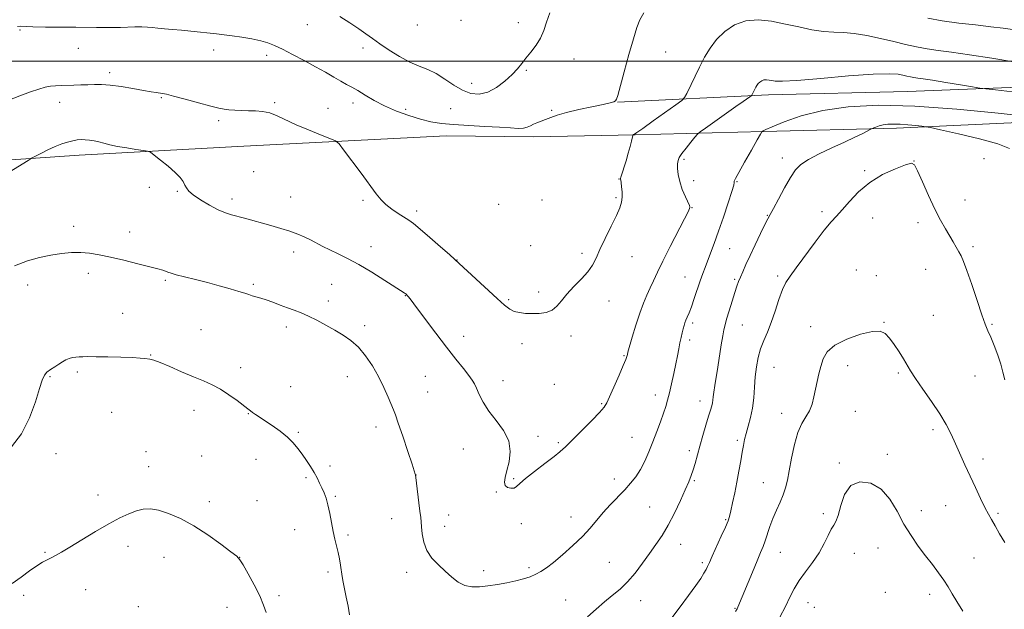
# Model space of a CAD drawing. Extents: x 2144800 to 2147700, y 357300 to 360200.
# Drawn here: x 2146523 to 2146958, y 357758 to 358018 of the extents above; entities that cross this region are included whole.
import ezdxf

# ---------------------------------------------------------------- set-up
doc = ezdxf.new("R2010")
doc.units = 0
doc.header["$MEASUREMENT"] = 0
for name, color, linetype, lineweight in [('32000', 7, 'Continuous', 0), ('DTM HARD BREAKLINE', 7, 'Continuous', 0), ('DTM SPOT ELEVATION', 2, 'Continuous', 13), ('INDEX CONTOUR', 41, 'Continuous', 13), ('INTERMEDIATE CONTOUR', 44, 'Continuous', 0)]:
    doc.layers.add(name, color=color, linetype=linetype, lineweight=lineweight)

msp = doc.modelspace()

# ---------------------------------------------------------------- linework, layer by layer
at = {"layer": '32000', "flags": 128}
msp.add_lwpolyline([(2145000, 358000), (2147500, 358000)], dxfattribs=at)
at = {"layer": 'DTM HARD BREAKLINE'}
for points in [[(2147500, 357998.868, 1130.128), (2147402.01, 357995.96, 1129.36), (2147293.24, 357993.67, 1129.43), (2147195.78, 357987.93, 1129.63), (2147113.05, 357987.38, 1131.76), (2147053.01, 357988.63, 1135.76), (2146983.63, 357989.29, 1140.97), (2146915.55, 357986.6, 1142.97), (2146854.16, 357985.19, 1142.5), (2146787.41, 357981.83, 1138.03)], [(2147498.64, 357991.48, 1130.49), (2147397.86, 357987.78, 1130.09), (2147340.46, 357984.99, 1130.56), (2147273.07, 357984.3, 1130.49), (2147203.64, 357979.63, 1130.69), (2147142.22, 357976.21, 1132.69), (2147085.49, 357974.09, 1134.83), (2147040.12, 357973.85, 1138.9), (2146983.41, 357973.73, 1144.04), (2146910.66, 357970.42, 1146.44), (2146851.94, 357968.98, 1144.04), (2146795.21, 357967.52, 1140.03), (2146750.5, 357966.62, 1138.43), (2146711.81, 357966.99, 1138.57), (2146622.37, 357962.5, 1141.23), (2146549.61, 357958.53, 1142.57), (2146482.84, 357953.83, 1140.77)]]:
    msp.add_polyline3d(points, dxfattribs=at)
at = {"layer": 'DTM SPOT ELEVATION'}
for p in [(2146650.36, 358016.09, 1136.83), (2146698.96, 358016.03, 1134.6), (2146718.29, 358018.09, 1134.31), (2146743.6, 358017.07, 1135.32), (2146523.47, 358013.81, 1138.11), (2146549.22, 358005.7, 1138.76), (2146674.99, 358005.87, 1136.47), (2146609.02, 358004.87, 1138.54), (2146632.49, 358002.53, 1138.45), (2146768.24, 358001.02, 1136.87), (2146808.77, 358004.12, 1138.75), (2146563.11, 357994.99, 1139.6), (2146747.15, 357996, 1136.2), (2146723.05, 357990.15, 1135.21), (2146585.91, 357983.93, 1140.13), (2146541.06, 357981.79, 1140.57), (2146636.02, 357981.66, 1139.73), (2146659.55, 357979.23, 1139.11), (2146670.6, 357981.54, 1138.54), (2146693.85, 357978.75, 1137.56), (2146713.73, 357979.01, 1137.16), (2146758.37, 357978.27, 1137.75), (2146611.31, 357973.71, 1140.31), (2146816.78, 357956.61, 1142.23), (2146860.2, 357957.27, 1145.4), (2146918.39, 357955.94, 1147.99), (2146949.35, 357956.89, 1147.04), (2146626.78, 357951.24, 1141.09), (2146896.69, 357951.55, 1147.86), (2146788.12, 357947.99, 1139.95), (2146821.1, 357947.16, 1142.56), (2146840.21, 357946.73, 1144.1), (2146580.69, 357944.28, 1142.35), (2146592.97, 357942.47, 1142.11), (2146617.2, 357939.12, 1141.56), (2146643.09, 357939.94, 1141.07), (2146675.02, 357938.52, 1140.23), (2146734.92, 357936.69, 1138.36), (2146754.1, 357938.72, 1138.49), (2146786.81, 357939.76, 1139.79), (2146941.02, 357938.62, 1147.33), (2146698.65, 357933.83, 1139.63), (2146820.4, 357935.34, 1142.06), (2146853.68, 357931.84, 1145.92), (2146877.74, 357933.48, 1147.67), (2146900.17, 357930.64, 1148.61), (2146920.14, 357928.58, 1148.43), (2146547.26, 357926.96, 1143.46), (2146571.95, 357924.54, 1143.34), (2146749.15, 357918.47, 1139), (2146644.35, 357915.65, 1142.56), (2146678.51, 357918.07, 1141.32), (2146771.83, 357915.07, 1139.66), (2146836.96, 357917.21, 1144.91), (2146944.47, 357918.03, 1147.7), (2146716.52, 357912.15, 1139.97), (2146793.91, 357913.59, 1140.79), (2146553.74, 357906.18, 1144.49), (2146893.02, 357907.76, 1149.36), (2146923.59, 357908.04, 1148.77), (2146526.84, 357901.11, 1144.6), (2146587.7, 357903.11, 1144.22), (2146626.5, 357901.41, 1143.76), (2146661.14, 357901.4, 1143.04), (2146817.22, 357904.66, 1143.14), (2146839.23, 357903.63, 1145.79), (2146858.18, 357905.09, 1147.71), (2146901.73, 357905.16, 1149.4), (2146752.61, 357897.98, 1139.65), (2146659.63, 357894.02, 1143.51), (2146693.67, 357896.35, 1142.06), (2146739.34, 357894.55, 1139.81), (2146783.62, 357894.05, 1140.62), (2146568.89, 357888.57, 1145.23), (2146820.63, 357884.34, 1144.32), (2146905.19, 357884.56, 1149.92), (2146927.01, 357887.63, 1149.07), (2146952.92, 357883.66, 1147.84), (2146603.38, 357881.29, 1145.08), (2146641.2, 357882.56, 1144.47), (2146675.81, 357883.06, 1143.59), (2146842.61, 357883.44, 1146.9), (2146872.74, 357882.7, 1149.49), (2146719.47, 357878.43, 1141.42), (2146745.32, 357875.16, 1140.47), (2146766.97, 357878.59, 1140.38), (2146819.29, 357876.8, 1144.37), (2146581.18, 357870.19, 1145.95), (2146790.34, 357869.85, 1141.88), (2146548.79, 357862.59, 1146.28), (2146620.91, 357864.59, 1145.51), (2146856.6, 357864.74, 1148.94), (2146889.07, 357865.47, 1150.62), (2146911.56, 357862.22, 1150.24), (2146536.67, 357860.57, 1146.11), (2146668.05, 357860.57, 1144.75), (2146702.48, 357860.67, 1142.97), (2146736.91, 357858.78, 1141.36), (2146945.43, 357860.95, 1148.77), (2146643, 357856.14, 1145.27), (2146703.64, 357853.83, 1143.08), (2146759.49, 357857.23, 1140.92), (2146804.18, 357852.56, 1143.41), (2146823.85, 357849.9, 1145.37), (2146564.04, 357844.86, 1146.65), (2146600.3, 357845.72, 1146.6), (2146780.43, 357848.62, 1141.86), (2146860, 357844.4, 1149.35), (2146892.45, 357845.22, 1150.98), (2146624.36, 357844.19, 1146.06), (2146646.43, 357836.03, 1145.84), (2146680.7, 357838.39, 1144.55), (2146926.81, 357837.17, 1150.39), (2146752.25, 357834.22, 1141.64), (2146761.3, 357831.45, 1141.79), (2146793.87, 357833.76, 1143.09), (2146840.33, 357832.46, 1147.71), (2146579.17, 357827.46, 1147.28), (2146719.26, 357828.58, 1142.83), (2146819.18, 357827.94, 1145.57), (2146539.43, 357826.6, 1146.54), (2146603.71, 357825.5, 1147.08), (2146627.74, 357824.13, 1146.66), (2146906.59, 357826.29, 1151.56), (2146948.9, 357824.27, 1149.51), (2146580.28, 357820.85, 1147.49), (2146660.49, 357821.15, 1145.7), (2146885.4, 357822.49, 1151.8), (2146649.87, 357815.9, 1146.18), (2146698.43, 357817.16, 1143.99), (2146741.63, 357815.55, 1141.85), (2146786.08, 357815.4, 1143.51), (2146821.41, 357814.66, 1146.18), (2146733.87, 357809.7, 1142.08), (2146851.81, 357813.81, 1149.1), (2146557.9, 357808.29, 1147.57), (2146607.1, 357805.4, 1147.62), (2146628.12, 357805.76, 1147.04), (2146662.79, 357807.71, 1145.85), (2146801.6, 357803.03, 1144.94), (2146921.69, 357801.38, 1151.29), (2146932.39, 357803.61, 1150.88), (2146687.64, 357797.82, 1144.74), (2146712.87, 357799.4, 1143.29), (2146766.9, 357798.52, 1143.4), (2146835.24, 357797.34, 1147.86), (2146878.39, 357800.07, 1151.64), (2146955.51, 357800.23, 1149.76), (2146644.83, 357793.05, 1146.71), (2146711.1, 357794.44, 1143.42), (2146745.02, 357795.69, 1142.46), (2146668.38, 357790.61, 1145.72), (2146571.21, 357785.57, 1148.44), (2146815.29, 357786.48, 1146.77), (2146902.5, 357784.94, 1153), (2146534.46, 357782.92, 1147.87), (2146587.03, 357780.7, 1148.63), (2146620.52, 357780.71, 1147.99), (2146859.44, 357783.02, 1150.85), (2146892.07, 357782.58, 1152.92), (2146944.97, 357780.47, 1150.97), (2146728.36, 357774.9, 1143.56), (2146748.33, 357776.22, 1143.68), (2146783.86, 357778.51, 1144.94), (2146824.97, 357778.43, 1147.71), (2146659.54, 357774.3, 1146.32), (2146694.3, 357774.06, 1144.46), (2146552.42, 357766.52, 1148.71), (2146525.09, 357763.98, 1148.39), (2146637.96, 357763.75, 1147.7), (2146764.47, 357761.85, 1145.17), (2146905.78, 357765.24, 1153.73), (2146925.37, 357764.41, 1152.58), (2146575.72, 357759.02, 1149.07), (2146614.98, 357758.72, 1148.66), (2146797.7, 357761.61, 1146.76), (2146839.35, 357758.29, 1149.89), (2146871.57, 357760.8, 1152.82), (2146874.34, 357758.65, 1153.08)]:
    msp.add_point(p, dxfattribs=at)
at = {"layer": 'INDEX CONTOUR'}
for points in [[(2146963.332, 357999.56, 1140), (2146952.876, 358001.261, 1140), (2146942.875, 358002.816, 1140), (2146935.062, 358003.912, 1140), (2146929.112, 358004.694, 1140), (2146924.181, 358005.422, 1140), (2146919.515, 358006.308, 1140), (2146914.716, 358007.388, 1140), (2146909.474, 358008.652, 1140), (2146903.628, 358010.047, 1140), (2146897.624, 358011.34, 1140), (2146892.057, 358012.253, 1140), (2146887.319, 358012.627, 1140), (2146883, 358012.765, 1140), (2146878.489, 358013.089, 1140), (2146873.319, 358013.91, 1140), (2146867.599, 358015.101, 1140), (2146861.587, 358016.426, 1140), (2146855.529, 358017.611, 1140), (2146849.636, 358018.224, 1140), (2146844.111, 358017.798, 1140), (2146839.135, 358016.013, 1140), (2146834.804, 358013.145, 1140), (2146831.193, 358009.622, 1140), (2146828.314, 358005.798, 1140), (2146825.93, 358001.734, 1140), (2146823.738, 357997.419, 1140), (2146818.006, 357985.727, 1140), (2146817.043, 357983.931, 1140), (2146815.798, 357982.631, 1140), (2146813.205, 357980.715, 1140), (2146803.259, 357973.596, 1140), (2146798.654, 357970.318, 1140), (2146796.026, 357968.475, 1140), (2146794.98, 357967.777, 1140), (2146794.728, 357967.647, 1140), (2146794.431, 357967.53, 1140), (2146794.378, 357967.466, 1140), (2146794.284, 357967.143, 1140), (2146793.663, 357964.678, 1140), (2146793.049, 357962.354, 1140), (2146792.221, 357959.411, 1140), (2146791.209, 357956.031, 1140), (2146788.938, 357948.694, 1140), (2146788.781, 357948.111, 1140), (2146788.773, 357947.961, 1140), (2146788.808, 357947.826, 1140), (2146788.886, 357947.387, 1140), (2146789.035, 357946.348, 1140), (2146789.257, 357944.533, 1140), (2146789.448, 357942.242, 1140), (2146789.476, 357939.893, 1140), (2146789.197, 357937.726, 1140), (2146788.418, 357935.261, 1140), (2146786.932, 357931.839, 1140), (2146784.665, 357927.077, 1140), (2146782.062, 357921.706, 1140), (2146779.7, 357916.731, 1140), (2146777.954, 357912.891, 1140), (2146776.393, 357909.836, 1140), (2146774.383, 357906.948, 1140), (2146771.505, 357903.757, 1140), (2146768.198, 357900.382, 1140), (2146765.116, 357897.093, 1140), (2146762.72, 357894.139, 1140), (2146760.697, 357891.696, 1140), (2146758.546, 357889.923, 1140), (2146755.891, 357888.91, 1140), (2146752.872, 357888.491, 1140), (2146749.758, 357888.435, 1140), (2146746.79, 357888.559, 1140), (2146744.099, 357888.878, 1140), (2146741.79, 357889.46, 1140), (2146739.821, 357890.434, 1140), (2146737.57, 357892.186, 1140), (2146734.27, 357895.168, 1140), (2146715.561, 357912.43, 1140), (2146713.207, 357914.545, 1140), (2146709.298, 357918.014, 1140), (2146704.605, 357922.132, 1140), (2146700.333, 357925.799, 1140), (2146697.358, 357928.212, 1140), (2146695.227, 357929.743, 1140), (2146690.57, 357932.692, 1140), (2146687.732, 357934.604, 1140), (2146685.112, 357936.622, 1140), (2146682.987, 357938.708, 1140), (2146680.862, 357941.355, 1140), (2146674.142, 357950.507, 1140), (2146666.459, 357960.891, 1140), (2146664.415, 357963.531, 1140), (2146662.852, 357964.817, 1140), (2146660.43, 357965.848, 1140), (2146656.213, 357967.486, 1140), (2146650.879, 357969.63, 1140), (2146645.509, 357971.936, 1140), (2146637.146, 357975.891, 1140), (2146633.785, 357977.168, 1140), (2146630.61, 357977.823, 1140), (2146627.509, 357978.044, 1140), (2146624.412, 357978.094, 1140), (2146621.296, 357978.184, 1140), (2146618.346, 357978.339, 1140), (2146615.798, 357978.53, 1140), (2146613.695, 357978.772, 1140), (2146611.308, 357979.237, 1140), (2146607.713, 357980.138, 1140), (2146602.389, 357981.574, 1140), (2146596.424, 357983.208, 1140), (2146591.309, 357984.59, 1140), (2146588.134, 357985.389, 1140), (2146586.394, 357985.745, 1140), (2146583.686, 357986.134, 1140), (2146581.435, 357986.496, 1140), (2146578.051, 357987.076, 1140), (2146573.377, 357987.892, 1140), (2146568.13, 357988.754, 1140), (2146563.25, 357989.418, 1140), (2146559.428, 357989.708, 1140), (2146556.361, 357989.715, 1140), (2146553.498, 357989.598, 1140), (2146550.424, 357989.487, 1140), (2146547.258, 357989.403, 1140), (2146541.599, 357989.277, 1140), (2146539.217, 357989.158, 1140), (2146536.965, 357988.908, 1140), (2146534.649, 357988.449, 1140), (2146531.874, 357987.658, 1140), (2146528.191, 357986.406, 1140), (2146523.379, 357984.648, 1140), (2146518.122, 357982.69, 1140)], [(2146958.498, 357787.25, 1150), (2146956.24, 357791.189, 1150), (2146954.24, 357794.732, 1150), (2146952.679, 357797.461, 1150), (2146951.309, 357799.905, 1150), (2146949.773, 357802.835, 1150), (2146947.811, 357806.812, 1150), (2146945.544, 357811.575, 1150), (2146943.189, 357816.655, 1150), (2146940.928, 357821.652, 1150), (2146936.781, 357830.931, 1150), (2146934.83, 357835.16, 1150), (2146932.629, 357839.441, 1150), (2146929.81, 357844.174, 1150), (2146926.192, 357849.562, 1150), (2146922.354, 357855.011, 1150), (2146919.064, 357859.73, 1150), (2146916.853, 357863.181, 1150), (2146913.798, 357868.453, 1150), (2146911.832, 357871.532, 1150), (2146909.62, 357874.763, 1150), (2146907.534, 357877.618, 1150), (2146905.738, 357879.64, 1150), (2146903.543, 357880.657, 1150), (2146900.047, 357880.569, 1150), (2146894.749, 357879.343, 1150), (2146888.732, 357877.229, 1150), (2146883.479, 357874.546, 1150), (2146880.106, 357871.569, 1150), (2146878.26, 357868.413, 1150), (2146877.223, 357865.152, 1150), (2146876.393, 357861.844, 1150), (2146875.633, 357858.499, 1150), (2146874.219, 357851.703, 1150), (2146873.377, 357848.423, 1150), (2146872.23, 357845.446, 1150), (2146870.678, 357842.796, 1150), (2146868.902, 357839.883, 1150), (2146867.15, 357835.963, 1150), (2146865.629, 357830.602, 1150), (2146864.362, 357824.598, 1150), (2146863.332, 357819.057, 1150), (2146862.487, 357814.794, 1150), (2146861.65, 357811.458, 1150), (2146860.609, 357808.407, 1150), (2146859.228, 357805.128, 1150), (2146857.657, 357801.615, 1150), (2146856.121, 357797.989, 1150), (2146854.795, 357794.386, 1150), (2146852.681, 357788.019, 1150), (2146851.742, 357785.5, 1150), (2146850.634, 357782.825, 1150), (2146849.108, 357779.221, 1150), (2146847.039, 357774.246, 1150), (2146840.659, 357758.698, 1150), (2146840.349, 357758.061, 1150), (2146839.633, 357756.776, 1150)]]:
    msp.add_polyline3d(points, dxfattribs=at)
at = {"layer": 'INTERMEDIATE CONTOUR'}
for points in [[(2146799.108, 358021.361, 1138), (2146797.37, 358018.245, 1138), (2146795.968, 358014.812, 1138), (2146794.435, 358009.92, 1138), (2146792.462, 358002.935, 1138), (2146790.367, 357995.251, 1138), (2146787.581, 357984.903, 1138), (2146787.01, 357983.14, 1138), (2146786.556, 357982.478, 1138), (2146785.817, 357982.057, 1138), (2146784.205, 357981.575, 1138), (2146781.086, 357980.869, 1138), (2146776.143, 357979.832, 1138), (2146770.325, 357978.584, 1138), (2146764.902, 357977.3, 1138), (2146760.845, 357976.127, 1138), (2146757.945, 357975.099, 1138), (2146755.695, 357974.221, 1138), (2146751.865, 357972.821, 1138), (2146750.288, 357972.148, 1138), (2146748.94, 357971.426, 1138), (2146747.572, 357970.775, 1138), (2146745.874, 357970.358, 1138), (2146743.519, 357970.29, 1138), (2146740.119, 357970.485, 1138), (2146735.27, 357970.812, 1138), (2146728.828, 357971.163, 1138), (2146721.69, 357971.541, 1138), (2146715.012, 357971.973, 1138), (2146709.622, 357972.507, 1138), (2146705.038, 357973.266, 1138), (2146700.449, 357974.393, 1138), (2146695.264, 357975.988, 1138), (2146689.779, 357977.98, 1138), (2146684.511, 357980.254, 1138), (2146679.885, 357982.672, 1138), (2146675.969, 357985.004, 1138), (2146672.739, 357986.997, 1138), (2146670.106, 357988.497, 1138), (2146667.72, 357989.757, 1138), (2146665.165, 357991.131, 1138), (2146662.086, 357992.901, 1138), (2146658.37, 357995.07, 1138), (2146653.967, 357997.571, 1138), (2146648.945, 358000.294, 1138), (2146643.857, 358002.957, 1138), (2146639.38, 358005.239, 1138), (2146635.945, 358006.905, 1138), (2146633.023, 358008.086, 1138), (2146629.843, 358009.002, 1138), (2146625.863, 358009.828, 1138), (2146621.458, 358010.568, 1138), (2146617.231, 358011.182, 1138), (2146613.611, 358011.65, 1138), (2146610.328, 358012.03, 1138), (2146598.99, 358013.251, 1138), (2146594.832, 358013.669, 1138), (2146590.88, 358014.034, 1138), (2146587.317, 358014.351, 1138), (2146584.308, 358014.635, 1138), (2146581.912, 358014.891, 1138), (2146579.745, 358015.086, 1138), (2146577.313, 358015.178, 1138), (2146574.283, 358015.143, 1138), (2146567.842, 358014.931, 1138), (2146565.231, 358014.885, 1138), (2146562.873, 358014.887, 1138), (2146557.296, 358014.927, 1138), (2146548.087, 358014.972, 1138), (2146541.538, 358015.018, 1138), (2146534.77, 358015.092, 1138), (2146529.168, 358015.203, 1138), (2146523.8, 358015.415, 1138), (2146522.403, 358015.325, 1138)], [(2146757.503, 358021.29, 1136), (2146756.099, 358017.207, 1136), (2146754.881, 358013.569, 1136), (2146753.429, 358010.214, 1136), (2146751.455, 358007.024, 1136), (2146749.194, 358004.037, 1136), (2146747.011, 358001.334, 1136), (2146745.135, 357998.932, 1136), (2146743.243, 357996.608, 1136), (2146740.876, 357994.073, 1136), (2146737.711, 357991.189, 1136), (2146733.996, 357988.408, 1136), (2146730.116, 357986.327, 1136), (2146726.369, 357985.43, 1136), (2146722.705, 357985.728, 1136), (2146718.986, 357987.118, 1136), (2146715.121, 357989.412, 1136), (2146711.192, 357992.085, 1136), (2146707.328, 357994.529, 1136), (2146703.594, 357996.329, 1136), (2146699.803, 357997.846, 1136), (2146695.704, 357999.633, 1136), (2146691.174, 358002.076, 1136), (2146686.605, 358004.889, 1136), (2146682.519, 358007.621, 1136), (2146679.242, 358009.948, 1136), (2146676.331, 358012.078, 1136), (2146673.15, 358014.346, 1136), (2146669.236, 358016.977, 1136), (2146664.837, 358019.743, 1136)], [(2146966.012, 358013.349, 1138), (2146957.86, 358014.523, 1138), (2146952.345, 358015.237, 1138), (2146945.591, 358016.006, 1138), (2146938.193, 358016.866, 1138), (2146930.933, 358017.865, 1138), (2146924.487, 358019.014, 1138)], [(2146961.881, 357986.397, 1142), (2146954.4, 357987.265, 1142), (2146950.14, 357987.742, 1142), (2146947.529, 357988.092, 1142), (2146944.332, 357988.617, 1142), (2146938.967, 357989.516, 1142), (2146932.481, 357990.591, 1142), (2146926.575, 357991.543, 1142), (2146922.545, 357992.15, 1142), (2146920.057, 357992.497, 1142), (2146918.369, 357992.747, 1142), (2146916.845, 357993.037, 1142), (2146915.278, 357993.389, 1142), (2146913.565, 357993.802, 1142), (2146911.381, 357994.231, 1142), (2146907.494, 357994.464, 1142), (2146900.448, 357994.251, 1142), (2146889.56, 357993.453, 1142), (2146877.243, 357992.396, 1142), (2146866.683, 357991.52, 1142), (2146860.26, 357991.156, 1142), (2146857.131, 357991.2, 1142), (2146855.645, 357991.437, 1142), (2146854.434, 357991.674, 1142), (2146853.255, 357991.797, 1142), (2146852.15, 357991.712, 1142), (2146851.155, 357991.355, 1142), (2146850.289, 357990.781, 1142), (2146849.567, 357990.076, 1142), (2146848.991, 357989.312, 1142), (2146848.514, 357988.499, 1142), (2146848.076, 357987.636, 1142), (2146846.929, 357985.297, 1142), (2146846.736, 357984.938, 1142), (2146846.482, 357984.674, 1142), (2146845.949, 357984.281, 1142), (2146842.963, 357982.158, 1142), (2146839.78, 357979.917, 1142), (2146826.271, 357970.467, 1142), (2146823.973, 357968.833, 1142), (2146822.776, 357967.802, 1142), (2146821.654, 357966.489, 1142), (2146819.855, 357964.276, 1142), (2146817.715, 357961.6, 1142), (2146815.845, 357959.163, 1142), (2146814.709, 357957.46, 1142), (2146814.188, 357956.147, 1142), (2146814.017, 357954.675, 1142), (2146814.005, 357952.604, 1142), (2146814.246, 357949.94, 1142), (2146814.911, 357946.799, 1142), (2146816.073, 357943.369, 1142), (2146817.427, 357940.122, 1142), (2146819.222, 357936.176, 1142), (2146819.449, 357935.564, 1142), (2146819.447, 357935.307, 1142), (2146819.292, 357934.882, 1142), (2146818.632, 357933.494, 1142), (2146817.003, 357930.283, 1142), (2146810.706, 357918.082, 1142), (2146807.47, 357911.69, 1142), (2146805.072, 357906.746, 1142), (2146803.34, 357902.989, 1142), (2146801.903, 357899.81, 1142), (2146800.447, 357896.637, 1142), (2146798.902, 357893.055, 1142), (2146797.257, 357888.689, 1142), (2146795.544, 357883.412, 1142), (2146793.96, 357878.083, 1142), (2146792.068, 357871.391, 1142), (2146791.79, 357870.366, 1142), (2146791.699, 357869.966, 1142), (2146791.569, 357869.446, 1142), (2146791.106, 357868.169, 1142), (2146790.002, 357865.523, 1142), (2146788.104, 357861.215, 1142), (2146782.685, 357849.076, 1142), (2146781.486, 357847.074, 1142), (2146779.496, 357844.752, 1142), (2146776.178, 357841.327, 1142), (2146772.253, 357837.408, 1142), (2146766.466, 357831.676, 1142), (2146764.316, 357829.49, 1142), (2146763.461, 357828.644, 1142), (2146762.022, 357827.394, 1142), (2146759.42, 357825.335, 1142), (2146755.373, 357822.26, 1142), (2146750.771, 357818.747, 1142), (2146746.799, 357815.571, 1142), (2146744.319, 357813.345, 1142), (2146742.89, 357812.019, 1142), (2146741.75, 357811.384, 1142), (2146740.334, 357811.264, 1142), (2146738.879, 357811.639, 1142), (2146737.824, 357812.525, 1142), (2146737.502, 357813.962, 1142), (2146737.827, 357816.089, 1142), (2146738.611, 357819.071, 1142), (2146739.575, 357822.975, 1142), (2146740.085, 357827.489, 1142), (2146739.418, 357832.205, 1142), (2146737.128, 357836.784, 1142), (2146733.88, 357841.158, 1142), (2146730.617, 357845.33, 1142), (2146728.094, 357849.257, 1142), (2146726.314, 357852.728, 1142), (2146725.095, 357855.486, 1142), (2146724.208, 357857.432, 1142), (2146723.245, 357859.09, 1142), (2146721.756, 357861.141, 1142), (2146719.376, 357864.158, 1142), (2146716.087, 357868.285, 1142), (2146711.96, 357873.556, 1142), (2146707.191, 357879.81, 1142), (2146698.632, 357891.211, 1142), (2146696.262, 357894.346, 1142), (2146695.069, 357895.882, 1142), (2146694.531, 357896.527, 1142), (2146694.204, 357896.881, 1142), (2146693.938, 357897.126, 1142), (2146693.656, 357897.336, 1142), (2146693.182, 357897.649, 1142), (2146684.603, 357903.136, 1142), (2146678.897, 357906.7, 1142), (2146673.132, 357910.129, 1142), (2146668.152, 357912.828, 1142), (2146663.976, 357914.896, 1142), (2146660.412, 357916.6, 1142), (2146657.281, 357918.164, 1142), (2146651.756, 357921.018, 1142), (2146649.074, 357922.322, 1142), (2146646.153, 357923.582, 1142), (2146642.729, 357924.843, 1142), (2146638.655, 357926.128, 1142), (2146634.243, 357927.397, 1142), (2146622.616, 357930.583, 1142), (2146616.931, 357932.091, 1142), (2146614.204, 357932.976, 1142), (2146611.026, 357934.339, 1142), (2146607.184, 357936.357, 1142), (2146603.261, 357938.695, 1142), (2146600.038, 357940.89, 1142), (2146598.073, 357942.599, 1142), (2146597.031, 357943.972, 1142), (2146596.352, 357945.278, 1142), (2146595.518, 357946.763, 1142), (2146594.176, 357948.577, 1142), (2146592.011, 357950.848, 1142), (2146588.906, 357953.585, 1142), (2146585.532, 357956.33, 1142), (2146582.753, 357958.511, 1142), (2146581.115, 357959.726, 1142), (2146579.881, 357960.261, 1142), (2146577.995, 357960.575, 1142), (2146574.722, 357961.037, 1142), (2146570.616, 357961.657, 1142), (2146566.556, 357962.353, 1142), (2146563.229, 357963.052, 1142), (2146560.561, 357963.71, 1142), (2146558.289, 357964.29, 1142), (2146556.191, 357964.758, 1142), (2146554.214, 357965.096, 1142), (2146552.344, 357965.289, 1142), (2146550.552, 357965.322, 1142), (2146548.731, 357965.177, 1142), (2146546.756, 357964.836, 1142), (2146544.516, 357964.274, 1142), (2146541.957, 357963.438, 1142), (2146539.034, 357962.27, 1142), (2146535.805, 357960.78, 1142), (2146532.721, 357959.245, 1142), (2146530.329, 357958.01, 1142), (2146528.837, 357957.217, 1142), (2146527.087, 357956.183, 1142), (2146502.98, 357941.309, 1142)], [(2146970.167, 357975.429, 1144), (2146955.618, 357977.04, 1144), (2146937.36, 357978.829, 1144), (2146918.823, 357980.161, 1144), (2146902.78, 357980.52, 1144), (2146889.383, 357979.858, 1144), (2146878.129, 357978.244, 1144), (2146868.65, 357975.846, 1144), (2146861.118, 357973.221, 1144), (2146855.839, 357971.023, 1144), (2146852.932, 357969.739, 1144), (2146851.755, 357969.192, 1144), (2146851.368, 357968.955, 1144), (2146851.339, 357968.922, 1144), (2146851.219, 357968.736, 1144), (2146850.64, 357967.745, 1144), (2146849.164, 357965.175, 1144), (2146846.577, 357960.64, 1144), (2146843.555, 357955.311, 1144), (2146840.993, 357950.75, 1144), (2146839.566, 357948.125, 1144), (2146839.053, 357947.05, 1144), (2146839.012, 357946.744, 1144), (2146839.023, 357946.419, 1144), (2146838.764, 357945.251, 1144), (2146837.933, 357942.407, 1144), (2146836.346, 357937.399, 1144), (2146834.28, 357931.124, 1144), (2146832.123, 357924.821, 1144), (2146830.2, 357919.494, 1144), (2146828.567, 357915.192, 1144), (2146826.101, 357908.851, 1144), (2146825.085, 357906.108, 1144), (2146823.995, 357902.985, 1144), (2146821.362, 357895.11, 1144), (2146820.102, 357891.485, 1144), (2146819.073, 357888.79, 1144), (2146818.277, 357886.893, 1144), (2146817.68, 357885.502, 1144), (2146817.241, 357884.337, 1144), (2146816.88, 357883.171, 1144), (2146816.508, 357881.784, 1144), (2146816.058, 357880.011, 1144), (2146815.546, 357877.886, 1144), (2146815.013, 357875.494, 1144), (2146814.477, 357872.871, 1144), (2146813.884, 357869.852, 1144), (2146813.159, 357866.226, 1144), (2146812.263, 357861.92, 1144), (2146811.288, 357857.429, 1144), (2146810.358, 357853.388, 1144), (2146809.549, 357850.216, 1144), (2146808.732, 357847.461, 1144), (2146807.728, 357844.454, 1144), (2146806.405, 357840.697, 1144), (2146804.825, 357836.371, 1144), (2146803.096, 357831.829, 1144), (2146801.306, 357827.392, 1144), (2146799.459, 357823.25, 1144), (2146797.541, 357819.56, 1144), (2146795.513, 357816.4, 1144), (2146793.252, 357813.522, 1144), (2146790.614, 357810.594, 1144), (2146784.251, 357803.95, 1144), (2146781.097, 357800.499, 1144), (2146775.38, 357793.701, 1144), (2146771.967, 357789.996, 1144), (2146767.732, 357785.931, 1144), (2146763.205, 357781.922, 1144), (2146759.12, 357778.511, 1144), (2146756.008, 357776.09, 1144), (2146753.58, 357774.457, 1144), (2146751.343, 357773.261, 1144), (2146748.867, 357772.207, 1144), (2146745.979, 357771.233, 1144), (2146742.567, 357770.332, 1144), (2146738.6, 357769.504, 1144), (2146734.36, 357768.768, 1144), (2146730.209, 357768.147, 1144), (2146726.435, 357767.706, 1144), (2146723.037, 357767.677, 1144), (2146719.94, 357768.335, 1144), (2146717.057, 357769.859, 1144), (2146714.249, 357772.06, 1144), (2146711.361, 357774.655, 1144), (2146708.335, 357777.426, 1144), (2146705.49, 357780.429, 1144), (2146703.237, 357783.785, 1144), (2146701.868, 357787.506, 1144), (2146701.193, 357791.167, 1144), (2146700.902, 357794.234, 1144), (2146700.721, 357796.42, 1144), (2146700.516, 357798.432, 1144), (2146700.19, 357801.222, 1144), (2146698.215, 357817.172, 1144), (2146698.119, 357817.478, 1144), (2146696.657, 357821.918, 1144), (2146694.787, 357827.56, 1144), (2146692.559, 357834.236, 1144), (2146690.588, 357840.059, 1144), (2146689.307, 357843.686, 1144), (2146688.431, 357845.951, 1144), (2146686.117, 357851.585, 1144), (2146684.25, 357855.869, 1144), (2146681.929, 357860.618, 1144), (2146679.204, 357865.392, 1144), (2146676.177, 357869.843, 1144), (2146672.964, 357873.643, 1144), (2146669.65, 357876.583, 1144), (2146666.194, 357878.933, 1144), (2146662.52, 357881.081, 1144), (2146658.611, 357883.311, 1144), (2146654.673, 357885.486, 1144), (2146650.971, 357887.364, 1144), (2146647.681, 357888.787, 1144), (2146644.641, 357889.918, 1144), (2146641.599, 357891.003, 1144), (2146638.391, 357892.218, 1144), (2146635.193, 357893.455, 1144), (2146632.264, 357894.536, 1144), (2146629.807, 357895.331, 1144), (2146626.116, 357896.372, 1144), (2146624.623, 357896.847, 1144), (2146622.834, 357897.444, 1144), (2146620.196, 357898.277, 1144), (2146616.327, 357899.418, 1144), (2146611.522, 357900.764, 1144), (2146606.244, 357902.171, 1144), (2146600.968, 357903.507, 1144), (2146596.214, 357904.688, 1144), (2146592.511, 357905.644, 1144), (2146590.196, 357906.333, 1144), (2146588.839, 357906.829, 1144), (2146587.817, 357907.235, 1144), (2146586.516, 357907.665, 1144), (2146584.364, 357908.262, 1144), (2146580.8, 357909.181, 1144), (2146575.534, 357910.503, 1144), (2146569.374, 357912.013, 1144), (2146563.403, 357913.424, 1144), (2146558.435, 357914.498, 1144), (2146554.232, 357915.188, 1144), (2146550.286, 357915.497, 1144), (2146546.172, 357915.431, 1144), (2146541.784, 357915.021, 1144), (2146537.092, 357914.298, 1144), (2146532.077, 357913.257, 1144), (2146526.744, 357911.736, 1144), (2146521.103, 357909.533, 1144)], [(2146960.608, 357961.441, 1146), (2146955.521, 357963.411, 1146), (2146947.33, 357965.645, 1146), (2146938.01, 357967.876, 1146), (2146930.191, 357969.644, 1146), (2146925.754, 357970.626, 1146), (2146923.599, 357971.047, 1146), (2146921.878, 357971.268, 1146), (2146919.166, 357971.568, 1146), (2146915.727, 357971.908, 1146), (2146912.245, 357972.164, 1146), (2146909.271, 357972.237, 1146), (2146906.818, 357972.117, 1146), (2146904.763, 357971.818, 1146), (2146903.015, 357971.369, 1146), (2146901.615, 357970.879, 1146), (2146900.637, 357970.475, 1146), (2146900.049, 357970.218, 1146), (2146899.4, 357969.906, 1146), (2146895.785, 357968.105, 1146), (2146892.298, 357966.408, 1146), (2146887.707, 357964.243, 1146), (2146882.197, 357961.706, 1146), (2146876.565, 357959.048, 1146), (2146871.758, 357956.556, 1146), (2146868.43, 357954.358, 1146), (2146866.07, 357951.938, 1146), (2146863.871, 357948.62, 1146), (2146861.255, 357944.036, 1146), (2146858.548, 357939.062, 1146), (2146856.306, 357934.881, 1146), (2146854.885, 357932.266, 1146), (2146853.854, 357930.344, 1146), (2146852.587, 357927.831, 1146), (2146850.64, 357923.818, 1146), (2146848.294, 357918.905, 1146), (2146846.011, 357914.067, 1146), (2146844.164, 357910.087, 1146), (2146842.761, 357906.982, 1146), (2146841.717, 357904.577, 1146), (2146840.926, 357902.622, 1146), (2146840.19, 357900.57, 1146), (2146839.287, 357897.797, 1146), (2146838.081, 357893.944, 1146), (2146836.776, 357889.692, 1146), (2146835.659, 357885.984, 1146), (2146834.932, 357883.432, 1146), (2146834.446, 357881.327, 1146), (2146833.962, 357878.629, 1146), (2146833.302, 357874.601, 1146), (2146831.707, 357864.74, 1146), (2146830.376, 357856.668, 1146), (2146829.944, 357853.803, 1146), (2146829.696, 357851.734, 1146), (2146829.542, 357850.224, 1146), (2146829.368, 357848.974, 1146), (2146829.061, 357847.661, 1146), (2146828.531, 357845.859, 1146), (2146827.692, 357843.116, 1146), (2146826.505, 357839.171, 1146), (2146825.134, 357834.524, 1146), (2146823.793, 357829.863, 1146), (2146821.681, 357822.27, 1146), (2146820.829, 357819.356, 1146), (2146819.994, 357816.854, 1146), (2146818.941, 357814.182, 1146), (2146817.403, 357810.652, 1146), (2146815.207, 357805.832, 1146), (2146812.565, 357800.322, 1146), (2146809.786, 357794.979, 1146), (2146807.101, 357790.434, 1146), (2146804.431, 357786.418, 1146), (2146801.619, 357782.436, 1146), (2146798.552, 357778.149, 1146), (2146795.288, 357773.833, 1146), (2146791.927, 357769.92, 1146), (2146788.549, 357766.7, 1146), (2146785.137, 357763.893, 1146), (2146781.657, 357761.077, 1146), (2146778.048, 357757.921, 1146), (2146774.167, 357754.457, 1146)], [(2146958.504, 357859.234, 1148), (2146957.742, 357862.577, 1148), (2146956.82, 357866.075, 1148), (2146955.44, 357870.138, 1148), (2146953.818, 357874.334, 1148), (2146952.296, 357878.016, 1148), (2146951.092, 357880.853, 1148), (2146949.931, 357883.762, 1148), (2146948.413, 357887.972, 1148), (2146946.288, 357894.222, 1148), (2146943.912, 357901.295, 1148), (2146941.792, 357907.483, 1148), (2146940.296, 357911.526, 1148), (2146939.231, 357913.962, 1148), (2146938.264, 357915.776, 1148), (2146937.117, 357917.788, 1148), (2146935.74, 357920.155, 1148), (2146932.292, 357925.972, 1148), (2146930.163, 357929.769, 1148), (2146927.685, 357934.617, 1148), (2146924.887, 357940.596, 1148), (2146922.169, 357946.676, 1148), (2146920.02, 357951.552, 1148), (2146918.664, 357954.223, 1148), (2146917.258, 357954.921, 1148), (2146914.692, 357954.182, 1148), (2146910.224, 357952.459, 1148), (2146904.578, 357949.866, 1148), (2146898.845, 357946.434, 1148), (2146893.919, 357942.302, 1148), (2146889.916, 357938.043, 1148), (2146886.753, 357934.339, 1148), (2146884.25, 357931.575, 1148), (2146881.827, 357928.936, 1148), (2146878.802, 357925.312, 1148), (2146874.759, 357920.009, 1148), (2146866.415, 357908.69, 1148), (2146863.67, 357905.027, 1148), (2146861.812, 357902.229, 1148), (2146860.32, 357899.076, 1148), (2146858.767, 357894.688, 1148), (2146857.108, 357889.566, 1148), (2146855.389, 357884.55, 1148), (2146853.669, 357880.274, 1148), (2146852.056, 357876.53, 1148), (2146850.666, 357872.897, 1148), (2146849.592, 357869.033, 1148), (2146848.817, 357864.889, 1148), (2146848.3, 357860.492, 1148), (2146847.97, 357855.894, 1148), (2146847.647, 357851.25, 1148), (2146847.123, 357846.744, 1148), (2146846.263, 357842.544, 1148), (2146845.236, 357838.768, 1148), (2146844.283, 357835.52, 1148), (2146843.58, 357832.8, 1148), (2146843.04, 357830.188, 1148), (2146842.511, 357827.163, 1148), (2146841.867, 357823.336, 1148), (2146841.096, 357818.867, 1148), (2146840.211, 357814.048, 1148), (2146839.248, 357809.206, 1148), (2146838.312, 357804.786, 1148), (2146837.529, 357801.266, 1148), (2146836.943, 357798.874, 1148), (2146836.265, 357796.835, 1148), (2146835.126, 357794.122, 1148), (2146833.307, 357790.067, 1148), (2146829.312, 357781.306, 1148), (2146828.06, 357778.531, 1148), (2146827.247, 357776.757, 1148), (2146826.538, 357775.35, 1148), (2146825.61, 357773.724, 1148), (2146824.181, 357771.479, 1148), (2146821.981, 357768.268, 1148), (2146818.864, 357763.915, 1148), (2146815.186, 357758.954, 1148), (2146811.425, 357754.098, 1148)], [(2146669.114, 357755.287, 1146), (2146668.417, 357759.172, 1146), (2146667.563, 357763.21, 1146), (2146666.769, 357766.889, 1146), (2146666.197, 357769.847, 1146), (2146665.793, 357772.322, 1146), (2146665.069, 357777.302, 1146), (2146664.611, 357780.08, 1146), (2146664.043, 357782.926, 1146), (2146663.35, 357785.778, 1146), (2146662.58, 357788.804, 1146), (2146661.798, 357792.225, 1146), (2146661.051, 357796.145, 1146), (2146660.314, 357800.196, 1146), (2146659.544, 357803.891, 1146), (2146658.709, 357806.873, 1146), (2146657.81, 357809.3, 1146), (2146656.863, 357811.459, 1146), (2146655.863, 357813.6, 1146), (2146654.737, 357815.836, 1146), (2146653.396, 357818.244, 1146), (2146651.786, 357820.867, 1146), (2146649.993, 357823.599, 1146), (2146648.138, 357826.301, 1146), (2146646.276, 357828.872, 1146), (2146644.189, 357831.369, 1146), (2146641.593, 357833.892, 1146), (2146638.344, 357836.483, 1146), (2146634.855, 357838.966, 1146), (2146627.497, 357843.932, 1146), (2146626.244, 357844.795, 1146), (2146625.252, 357845.499, 1146), (2146624.078, 357846.378, 1146), (2146619.364, 357850.022, 1146), (2146615.802, 357852.63, 1146), (2146612.013, 357855.101, 1146), (2146608.324, 357857.057, 1146), (2146604.474, 357858.747, 1146), (2146600.06, 357860.576, 1146), (2146594.896, 357862.799, 1146), (2146589.684, 357865.07, 1146), (2146585.346, 357866.895, 1146), (2146582.545, 357867.917, 1146), (2146580.905, 357868.333, 1146), (2146578.565, 357868.628, 1146), (2146576.584, 357868.814, 1146), (2146573.199, 357869.009, 1146), (2146568.096, 357869.186, 1146), (2146562.276, 357869.328, 1146), (2146557.073, 357869.42, 1146), (2146553.488, 357869.451, 1146), (2146551.209, 357869.427, 1146), (2146549.59, 357869.36, 1146), (2146548.097, 357869.247, 1146), (2146546.63, 357869.026, 1146), (2146545.199, 357868.622, 1146), (2146543.792, 357867.979, 1146), (2146542.321, 357867.125, 1146), (2146540.677, 357866.11, 1146), (2146538.816, 357864.979, 1146), (2146536.957, 357863.781, 1146), (2146535.382, 357862.561, 1146), (2146534.26, 357861.219, 1146), (2146533.303, 357859.073, 1146), (2146532.106, 357855.294, 1146), (2146530.31, 357849.403, 1146), (2146527.721, 357842.33, 1146), (2146524.188, 357835.353, 1146), (2146519.728, 357829.528, 1146)], [(2146939.934, 357757.041, 1152), (2146937.31, 357761.192, 1152), (2146935.273, 357764.664, 1152), (2146933.513, 357767.706, 1152), (2146931.62, 357770.704, 1152), (2146929.278, 357773.975, 1152), (2146926.527, 357777.571, 1152), (2146923.502, 357781.48, 1152), (2146920.331, 357785.707, 1152), (2146917.125, 357790.339, 1152), (2146913.991, 357795.484, 1152), (2146910.954, 357801.095, 1152), (2146907.714, 357806.507, 1152), (2146903.889, 357810.901, 1152), (2146899.298, 357813.558, 1152), (2146894.565, 357814.148, 1152), (2146890.519, 357812.441, 1152), (2146887.769, 357808.505, 1152), (2146886.062, 357803.598, 1152), (2146884.929, 357799.274, 1152), (2146883.961, 357796.64, 1152), (2146882.983, 357795.008, 1152), (2146881.882, 357793.241, 1152), (2146880.536, 357790.458, 1152), (2146878.796, 357786.813, 1152), (2146876.505, 357782.717, 1152), (2146873.614, 357778.533, 1152), (2146870.513, 357774.426, 1152), (2146867.701, 357770.511, 1152), (2146865.514, 357766.829, 1152), (2146863.645, 357763.112, 1152), (2146861.627, 357759.018, 1152), (2146859.15, 357754.38, 1152)], [(2146632.165, 357756.373, 1148), (2146631.123, 357759.674, 1148), (2146629.431, 357763.726, 1148), (2146626.993, 357768.594, 1148), (2146624.323, 357773.488, 1148), (2146622.087, 357777.403, 1148), (2146620.656, 357779.701, 1148), (2146619.217, 357781.234, 1148), (2146616.662, 357783.221, 1148), (2146612.219, 357786.533, 1148), (2146606.449, 357790.642, 1148), (2146600.249, 357794.671, 1148), (2146594.391, 357797.894, 1148), (2146589.155, 357800.191, 1148), (2146584.693, 357801.595, 1148), (2146581.064, 357802.155, 1148), (2146577.942, 357801.997, 1148), (2146574.904, 357801.265, 1148), (2146571.55, 357800.049, 1148), (2146567.575, 357798.224, 1148), (2146562.694, 357795.613, 1148), (2146556.837, 357792.184, 1148), (2146550.78, 357788.496, 1148), (2146545.514, 357785.257, 1148), (2146541.769, 357782.996, 1148), (2146539.23, 357781.54, 1148), (2146537.32, 357780.54, 1148), (2146535.513, 357779.652, 1148), (2146533.484, 357778.572, 1148), (2146530.956, 357776.999, 1148), (2146527.742, 357774.745, 1148), (2146524.003, 357772.048, 1148), (2146519.991, 357769.258, 1148)]]:
    msp.add_polyline3d(points, dxfattribs=at)

doc.saveas('drawing.dxf')
